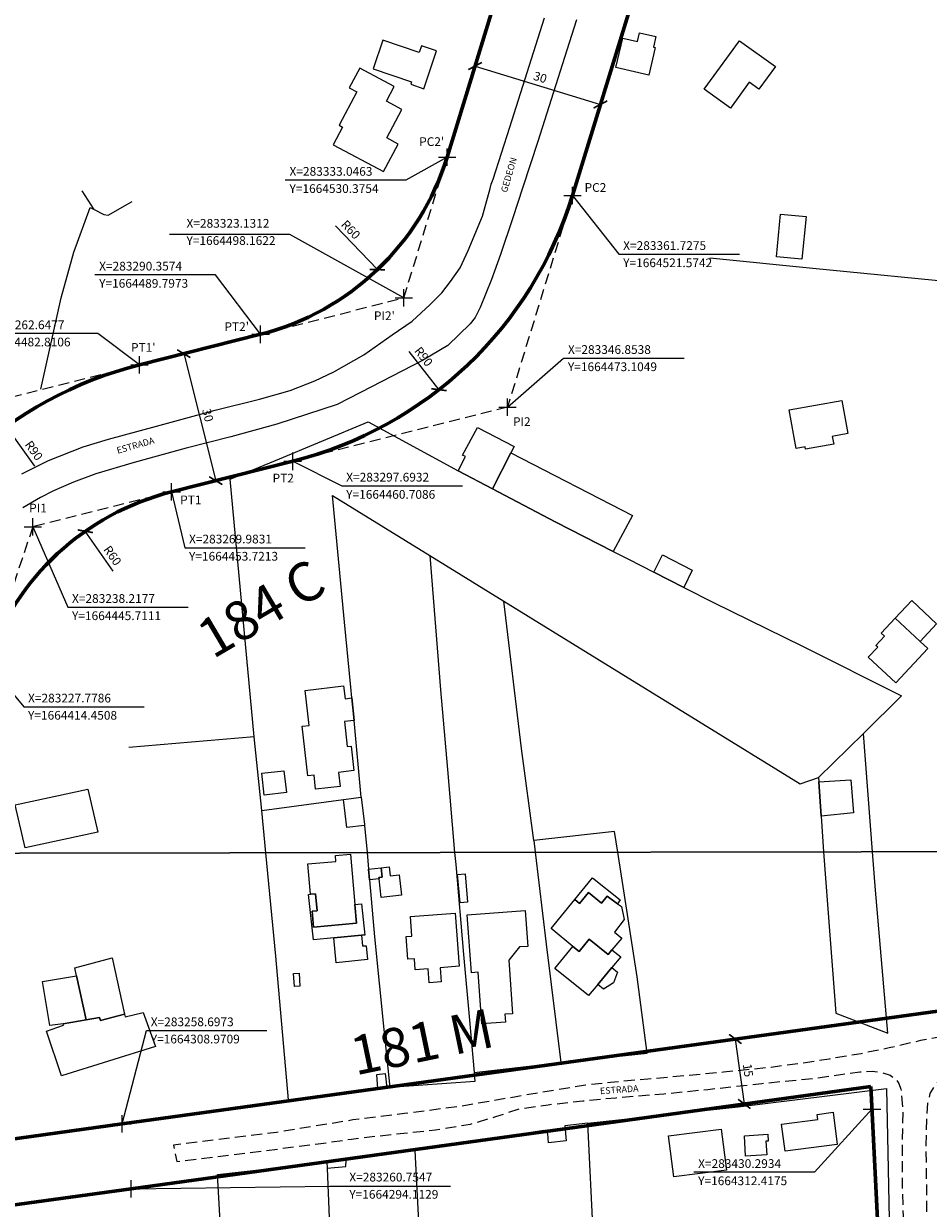
# Model space of a CAD drawing. Units: millimetres. Extents: x 283110 to 285560, y 1663072 to 1666335.
# Drawn here: x 283236 to 283443, y 1664290 to 1664561 of the extents above; entities that cross this region are included whole.
import ezdxf

# ---------------------------------------------------------------- set-up
doc = ezdxf.new("R2010")
doc.units = ezdxf.units.MM
doc.header["$MEASUREMENT"] = 0
doc.header["$PDMODE"] = 2
doc.header["$PDSIZE"] = 2
for name, pattern in [('DASHED', [0.75, 0.5, -0.25]), ('DASHED2', [0.375, 0.25, -0.125]), ('HIDDEN', [0.375, 0.25, -0.125])]:
    doc.linetypes.add(name, pattern=pattern)
doc.layers.add('_ANEXOS', color=4, linetype='DASHED', lineweight=60, plot=False)
for name, color, linetype in [('_CORDENADAS_SIRGAS2000', 7, 'Continuous'), ('_cotas', 7, 'Continuous'), ('_textos', 7, 'Continuous'), ('Cerca', 8, 'Cerca'), ('Edificacoes', 2, 'Continuous'), ('Muro_Grade', 8, 'Continuous'), ('Topon_de_Vias', 7, 'Continuous')]:
    doc.layers.add(name, color=color, linetype=linetype)
for name, color, linetype, lineweight in [('_traçado viário por coordenadas', 7, 'Continuous', 60), ('Nao_Pavimentada_S_Mfio', 10, 'HIDDEN', 15), ('Pavimentacao_Asfaltica_S_Mfio', 10, 'Continuous', 15)]:
    doc.layers.add(name, color=color, linetype=linetype, lineweight=lineweight)
doc.layers.add('Malha', color=7, linetype='Continuous', plot=False)
doc.styles.add('Arial', font='arial.ttf', dxfattribs={"height": 1.5})
doc.styles.get("Standard").update_dxf_attribs({"font": 'arial.ttf'})
doc.linetypes.add('Cerca', pattern='A,10,0,["X",Standard,S=1,R=0,X=0,Y=-0.5],0.1', length=10.1)
doc.dimstyles.new('AEROS UPV', dxfattribs={"dimtxt": 2, "dimasz": 2.5, "dimexe": 1.25, "dimexo": 0.625, "dimtad": 1, "dimdsep": 46, "dimtxsty": 'Standard', "dimblk": 'ARCHTICK', "dimcen": 2.5, "dimadec": 0, "dimazin": 0, "dimtfac": 1, "dimtmove": 0, "dimatfit": 3, "dimfxl": 1, "dimtzin": 0, "dimarcsym": 0})

# ---------------------------------------------------------------- blocks, each defined once
blk = doc.blocks.new('_ArchTick')
at = {"color": 0, "linetype": 'Continuous', "const_width": 0.15}
blk.add_lwpolyline([(-0.5, -0.5), (0.5, 0.5)], dxfattribs=at)
blk = doc.blocks.new('*D96')
at = {"layer": '_cotas', "color": 0, "lineweight": -2, "transparency": 16777216}
blk.add_line((283307.53, 1664514.63), (283317.09, 1664504.61), dxfattribs=at)
at = {"layer": 'Defpoints', "color": 0, "transparency": 16777216}
for p in [(283275.44, 1664548.23), (283317.09, 1664504.61)]:
    blk.add_point(p, dxfattribs=at)
at = {"layer": '_cotas', "color": 0, "lineweight": -2, "transparency": 16777216, "xscale": 2.5, "yscale": 2.5, "zscale": 2.5, "rotation": 313.6753876403662}
blk.add_blockref('_ArchTick', (283317.09, 1664504.61), dxfattribs=at)
at = {"layer": '_cotas', "color": 0, "transparency": 16777216, "insert": (283310.8, 1664513.59), "char_height": 2, "attachment_point": 5, "rotation": 313.6754}
blk.add_mtext('R60', dxfattribs=at)
blk = doc.blocks.new('*D97')
at = {"layer": '_cotas', "color": 0, "lineweight": -2, "transparency": 16777216}
blk.add_line((283256.62, 1664435.57), (283250.23, 1664444.69), dxfattribs=at)
at = {"layer": 'Defpoints', "color": 0, "transparency": 16777216}
for p in [(283250.23, 1664444.69), (283284.65, 1664395.54)]:
    blk.add_point(p, dxfattribs=at)
at = {"layer": '_cotas', "color": 0, "lineweight": -2, "transparency": 16777216, "xscale": 2.5, "yscale": 2.5, "zscale": 2.5, "rotation": 125.0085013422534}
blk.add_blockref('_ArchTick', (283250.23, 1664444.69), dxfattribs=at)
at = {"layer": '_cotas', "color": 0, "transparency": 16777216, "insert": (283256.24, 1664438.98), "char_height": 2, "attachment_point": 5, "rotation": 305.0085}
blk.add_mtext('R60', dxfattribs=at)
blk = doc.blocks.new('*D9')
at = {"layer": '_cotas', "color": 0, "lineweight": -2, "transparency": 16777216}
for p, q in [((283339.92, 1664552.77), (283339.08, 1664550.03)), ((283339.44, 1664551.23), (283368.13, 1664542.43)), ((283368.6, 1664543.97), (283367.76, 1664541.23))]:
    blk.add_line(p, q, dxfattribs=at)
at = {"layer": 'Defpoints', "color": 0, "transparency": 16777216}
for p in [(283340.1, 1664553.36), (283368.78, 1664544.56), (283368.13, 1664542.43)]:
    blk.add_point(p, dxfattribs=at)
at = {"layer": '_cotas', "color": 0, "lineweight": -2, "transparency": 16777216, "xscale": 2.5, "yscale": 2.5, "zscale": 2.5}
for p, rotation in [((283339.44, 1664551.23), 162.9416263607316), ((283368.13, 1664542.43), 342.9416263607316)]:
    blk.add_blockref('_ArchTick', p, dxfattribs=dict(at, rotation=rotation))
at = {"layer": '_cotas', "color": 0, "transparency": 16777216, "insert": (283354.27, 1664548.4), "char_height": 2, "attachment_point": 5, "rotation": 342.9416}
blk.add_mtext('30', dxfattribs=at)
blk = doc.blocks.new('*D10')
at = {"layer": '_cotas', "color": 0, "lineweight": -2, "transparency": 16777216}
blk.add_line((283324.31, 1664485.88), (283331.17, 1664477.11), dxfattribs=at)
at = {"layer": 'Defpoints', "color": 0, "transparency": 16777216}
for p in [(283275.69, 1664547.98), (283331.17, 1664477.11)]:
    blk.add_point(p, dxfattribs=at)
at = {"layer": '_cotas', "color": 0, "lineweight": -2, "transparency": 16777216, "xscale": 2.5, "yscale": 2.5, "zscale": 2.5, "rotation": 308.0596966911775}
blk.add_blockref('_ArchTick', (283331.17, 1664477.11), dxfattribs=at)
at = {"layer": '_cotas', "color": 0, "transparency": 16777216, "insert": (283327.46, 1664484.53), "char_height": 2, "attachment_point": 5, "rotation": 308.0597}
blk.add_mtext('R90', dxfattribs=at)
blk = doc.blocks.new('*D11')
at = {"layer": '_cotas', "color": 0, "lineweight": -2, "transparency": 16777216}
blk.add_line((283238.67, 1664459.61), (283232.17, 1664468.66), dxfattribs=at)
at = {"layer": 'Defpoints', "color": 0, "transparency": 16777216}
for p in [(283232.17, 1664468.66), (283284.65, 1664395.54)]:
    blk.add_point(p, dxfattribs=at)
at = {"layer": '_cotas', "color": 0, "lineweight": -2, "transparency": 16777216, "xscale": 2.5, "yscale": 2.5, "zscale": 2.5, "rotation": 125.6710952902275}
blk.add_blockref('_ArchTick', (283232.17, 1664468.66), dxfattribs=at)
at = {"layer": '_cotas', "color": 0, "transparency": 16777216, "insert": (283238.25, 1664463.02), "char_height": 2, "attachment_point": 5, "rotation": 305.6711}
blk.add_mtext('R90', dxfattribs=at)
blk = doc.blocks.new('*D12')
at = {"layer": '_cotas', "color": 0, "lineweight": -2, "transparency": 16777216}
for p, q in [((283272.77, 1664485.36), (283271.55, 1664485.05)), ((283272.76, 1664485.36), (283280.09, 1664456.27)), ((283280.1, 1664456.27), (283278.88, 1664455.97))]:
    blk.add_line(p, q, dxfattribs=at)
at = {"layer": 'Defpoints', "color": 0, "transparency": 16777216}
for p in [(283273.37, 1664485.52), (283280.09, 1664456.27), (283280.71, 1664456.43)]:
    blk.add_point(p, dxfattribs=at)
at = {"layer": '_cotas', "color": 0, "lineweight": -2, "transparency": 16777216, "xscale": 2.5, "yscale": 2.5, "zscale": 2.5}
for p, rotation in [((283272.76, 1664485.36), 104.1524760613043), ((283280.09, 1664456.27), 284.1524760613042)]:
    blk.add_blockref('_ArchTick', p, dxfattribs=dict(at, rotation=rotation))
at = {"layer": '_cotas', "color": 0, "transparency": 16777216, "insert": (283278.02, 1664471.22), "char_height": 2, "attachment_point": 5, "rotation": 284.1525}
blk.add_mtext('30', dxfattribs=at)
blk = doc.blocks.new('*D76')
at = {"layer": '_cotas', "color": 0, "lineweight": -2, "transparency": 16777216}
for p, q in [((283398.5, 1664328.33), (283397.77, 1664328.22)), ((283399, 1664328.4), (283401.06, 1664313.54)), ((283400.56, 1664313.47), (283399.82, 1664313.37))]:
    blk.add_line(p, q, dxfattribs=at)
at = {"layer": 'Defpoints', "color": 0, "transparency": 16777216}
for p in [(283399.12, 1664328.41), (283401.06, 1664313.54), (283401.18, 1664313.55)]:
    blk.add_point(p, dxfattribs=at)
at = {"layer": '_cotas', "color": 0, "lineweight": -2, "transparency": 16777216, "xscale": 2.5, "yscale": 2.5, "zscale": 2.5}
for p, rotation in [((283399, 1664328.4), 97.88195052459567), ((283401.06, 1664313.54), 277.8819505245957)]:
    blk.add_blockref('_ArchTick', p, dxfattribs=dict(at, rotation=rotation))
at = {"layer": '_cotas', "color": 0, "transparency": 16777216, "insert": (283401.66, 1664321.19), "char_height": 2, "attachment_point": 5, "rotation": 277.882}
blk.add_mtext('15', dxfattribs=at)

msp = doc.modelspace()

# ---------------------------------------------------------------- linework, layer by layer
at = {"layer": '_CORDENADAS_SIRGAS2000'}
for points in [[(283333.046, 1664530.375), (283323.569, 1664525.121), (283295.983, 1664525.121)], [(283361.727, 1664521.574), (283372.353, 1664508.127), (283399.939, 1664508.127)], [(283323.131, 1664498.162), (283297.047, 1664512.648), (283269.461, 1664512.648)], [(283290.357, 1664489.797), (283279.993, 1664503.419), (283252.407, 1664503.419)], [(283262.648, 1664482.811), (283253.073, 1664489.984), (283225.487, 1664489.984)], [(283346.854, 1664473.105), (283359.713, 1664484.318), (283387.299, 1664484.318)], [(283297.693, 1664460.709), (283308.958, 1664455.089), (283336.544, 1664455.089)], [(283269.983, 1664453.721), (283272.981, 1664440.919), (283300.567, 1664440.919)], [(283238.218, 1664445.711), (283246.203, 1664427.303), (283273.789, 1664427.303)], [(283227.779, 1664414.451), (283236.135, 1664404.497), (283263.722, 1664404.497)], [(283258.697, 1664308.971), (283264.226, 1664330.357), (283291.812, 1664330.357)], [(283430.293, 1664312.418), (283417.098, 1664297.894), (283389.512, 1664297.894)], [(283260.755, 1664294.113), (283306.207, 1664294.722), (283333.793, 1664294.722)]]:
    msp.add_lwpolyline(points, dxfattribs=at)
at = {"layer": '_textos', "linetype": 'DASHED2', "ltscale": 10}
for p, q in [((283323.131, 1664498.162), (283333.046, 1664530.375)), ((283361.727, 1664521.574), (283346.854, 1664473.105)), ((283290.357, 1664489.797), (283323.131, 1664498.162)), ((283262.648, 1664482.811), (283290.357, 1664489.797)), ((283214.999, 1664470.795), (283262.648, 1664482.811)), ((283346.854, 1664473.105), (283297.693, 1664460.709)), ((283269.983, 1664453.721), (283297.693, 1664460.709)), ((283269.983, 1664453.721), (283238.218, 1664445.711)), ((283238.218, 1664445.711), (283227.779, 1664414.451))]:
    msp.add_line(p, q, dxfattribs=at)
at = {"layer": '_textos'}
for p in [(283333.046, 1664530.375), (283361.727, 1664521.574), (283323.131, 1664498.162), (283290.357, 1664489.797), (283262.648, 1664482.811), (283346.854, 1664473.105), (283297.693, 1664460.709), (283269.983, 1664453.721), (283238.218, 1664445.711), (283430.298, 1664312.329), (283258.697, 1664308.971), (283260.755, 1664294.113)]:
    msp.add_point(p, dxfattribs=at)
at = {"layer": '_traçado viário por coordenadas'}
for p, q in [((283361.727, 1664521.574), (283384.225, 1664594.895)), ((283333.046, 1664530.375), (283350.076, 1664585.871)), ((283262.648, 1664482.811), (283290.357, 1664489.797)), ((283269.983, 1664453.721), (283297.693, 1664460.709)), ((283258.697, 1664308.971), (283733.452, 1664374.696)), ((283430.04, 1664317.549), (283260.755, 1664294.113)), ((283460.189, 1663706.234), (283430.04, 1664317.549)), ((283174.226, 1664297.277), (283258.697, 1664308.971)), ((283167.592, 1664281.215), (283260.755, 1664294.113))]:
    msp.add_line(p, q, dxfattribs=at)
for centre, radius, start, end in [((283275.443, 1664548.231), 60.307, 284.31795, 342.77781), ((283275.688, 1664547.976), 89.999, 284.1526, 342.94085), ((283284.654, 1664395.544), 89.998, 104.15313, 161.42351), ((283284.654, 1664395.544), 59.998, 104.15313, 161.42351)]:
    msp.add_arc(centre, radius, start, end, dxfattribs=at)
at = {"layer": 'Cerca', "flags": 128}
for points in [[(283252.288, 1664518.369), (283249.48, 1664522.675)], [(283252.288, 1664518.369), (283254.479, 1664517.198), (283255.449, 1664517.04), (283260.947, 1664520.238)], [(283240.085, 1664477.233), (283244.672, 1664498.146), (283247.622, 1664508.602), (283251.354, 1664518.868), (283252.288, 1664518.369)], [(283288.89, 1664397.646), (283286.022, 1664427.948), (283283.388, 1664456.643), (283293.741, 1664460.928), (283314.996, 1664469.726)], [(283306.784, 1664452.884), (283329.101, 1664439.119), (283345.984, 1664428.705), (283367.273, 1664415.574), (283413.837, 1664386.822), (283418.065, 1664388.282)], [(283280.468, 1664297.357), (283305.545, 1664300.208), (283305.58, 1664298.817), (283309.87, 1664299.218), (283309.897, 1664300.661), (283325.648, 1664302.891)], [(283305.58, 1664298.817), (283306.794, 1664268.539), (283308.074, 1664243.268), (283309.295, 1664223.592), (283310.599, 1664196.228), (283312.75, 1664151.393)]]:
    msp.add_lwpolyline(points, dxfattribs=at)
at = {"layer": 'Edificacoes', "flags": 128}
for points in [[(283380.831, 1664557.98), (283380.264, 1664555.586), (283380.683, 1664555.487), (283379.173, 1664549.113), (283371.687, 1664550.885), (283373.284, 1664557.63), (283376.611, 1664556.843), (283377.09, 1664558.866), (283380.831, 1664557.98)], [(283324.908, 1664547.622), (283324.714, 1664547.052), (283327.704, 1664546.037), (283330.638, 1664554.679), (283327.202, 1664555.846), (283326.676, 1664554.296), (283318.301, 1664557.139), (283316.087, 1664550.617), (283324.908, 1664547.622)], [(283408.173, 1664551.089), (283404.411, 1664545.907), (283402.207, 1664547.507), (283397.902, 1664541.576), (283391.912, 1664545.924), (283399.98, 1664557.037), (283408.173, 1664551.089)], [(283322.708, 1664541.264), (283319.145, 1664543.169), (283320.942, 1664546.529), (283313.048, 1664550.75), (283310.643, 1664546.253), (283312.383, 1664545.323), (283308.298, 1664537.682), (283309.124, 1664537.241), (283306.969, 1664533.21), (283318.475, 1664527.058), (283321.84, 1664533.352), (283319.225, 1664534.75), (283322.708, 1664541.264)], [(283415.223, 1664516.744), (283414.267, 1664506.97), (283408.405, 1664507.529), (283409.361, 1664517.303), (283415.223, 1664516.744)], [(283421.521, 1664464.667), (283415.072, 1664463.519), (283414.985, 1664464.004), (283412.916, 1664463.617), (283411.342, 1664472.459), (283423.407, 1664474.625), (283424.754, 1664467.06), (283421.208, 1664466.428), (283421.521, 1664464.667)], [(283347.635, 1664462.675), (283343.435, 1664454.414), (283335.6, 1664458.537), (283337.234, 1664461.811), (283336.541, 1664462.135), (283340.011, 1664468.447), (283348.37, 1664464.119), (283347.635, 1664462.675)], [(283371.078, 1664440.079), (283357.793, 1664446.859), (283343.435, 1664454.414), (283347.635, 1664462.675), (283375.486, 1664448.332), (283371.078, 1664440.079)], [(283389.126, 1664435.808), (283387.241, 1664431.845), (283380.355, 1664435.351), (283382.354, 1664439.271), (283389.126, 1664435.808)], [(283441.33, 1664419.431), (283435.582, 1664424.793), (283439.439, 1664428.827), (283445.08, 1664423.469), (283441.33, 1664419.431)], [(283441.33, 1664419.431), (283443.069, 1664417.809), (283435.727, 1664409.953), (283429.422, 1664415.835), (283431.613, 1664418.17), (283431.196, 1664418.56), (283433.164, 1664420.669), (283432.4, 1664421.382), (283435.582, 1664424.793), (283441.33, 1664419.431)], [(283309.358, 1664409.261), (283309.689, 1664406.351), (283311.261, 1664406.531), (283311.747, 1664401.352), (283309.535, 1664401.098), (283310.195, 1664395.363), (283311.06, 1664395.462), (283311.701, 1664389.884), (283308.194, 1664389.481), (283308.565, 1664386.261), (283302.951, 1664385.615), (283302.583, 1664388.814), (283301.139, 1664388.648), (283299.828, 1664400.041), (283301.456, 1664400.226), (283300.537, 1664408.244), (283309.358, 1664409.261)], [(283296.24, 1664384.868), (283291.179, 1664384.272), (283290.596, 1664389.253), (283295.657, 1664389.85), (283296.24, 1664384.868)], [(283426.024, 1664380.17), (283418.662, 1664379.453), (283418.133, 1664387.28), (283425.46, 1664387.789), (283426.024, 1664380.17)], [(283253.083, 1664375.784), (283236.451, 1664372.181), (283234.148, 1664382.011), (283250.78, 1664385.613), (283253.083, 1664375.784)], [(283314.129, 1664377.536), (283314.147, 1664377.343), (283310.09, 1664376.84), (283309.338, 1664383.251), (283313.394, 1664383.798), (283314.129, 1664377.536)], [(283311.91, 1664359.176), (283312.279, 1664354.911), (283302.433, 1664354.046), (283302.119, 1664357.679), (283303.279, 1664357.779), (283302.943, 1664361.666), (283301.766, 1664361.565), (283301.162, 1664368.543), (283307.584, 1664369.099), (283307.471, 1664370.404), (283310.912, 1664370.716), (283311.91, 1664359.176)], [(283317.474, 1664365.105), (283317.439, 1664365.415), (283318.212, 1664365.501), (283317.977, 1664367.606), (283319.754, 1664367.805), (283319.98, 1664365.783), (283322.067, 1664366.016), (283322.591, 1664361.318), (283317.954, 1664360.8), (283317.474, 1664365.105)], [(283317.474, 1664365.105), (283315.268, 1664364.854), (283315.046, 1664367.336), (283317.977, 1664367.606), (283318.212, 1664365.501), (283317.439, 1664365.415), (283317.474, 1664365.105)], [(283337.742, 1664359.738), (283336.034, 1664359.577), (283335.426, 1664366.046), (283337.134, 1664366.206), (283337.742, 1664359.738)], [(283372.03, 1664359.392), (283369.697, 1664361.09), (283368.41, 1664359.524), (283365.416, 1664361.982), (283363.341, 1664359.455), (283362.282, 1664360.325), (283366.333, 1664365.336), (283372.678, 1664360.284), (283372.03, 1664359.392)], [(283311.91, 1664359.176), (283313.427, 1664359.358), (283314.192, 1664352.228), (283313.481, 1664352.163), (283307.097, 1664351.578), (283302.466, 1664351.155), (283301.325, 1664361.528), (283301.766, 1664361.565), (283302.943, 1664361.666), (283303.279, 1664357.779), (283302.119, 1664357.679), (283302.433, 1664354.046), (283312.279, 1664354.911), (283311.91, 1664359.176)], [(283372.03, 1664359.392), (283372.956, 1664358.718), (283373.572, 1664355.778), (283371.315, 1664352.892), (283372.995, 1664351.514), (283370.777, 1664348.833), (283369.864, 1664347.729), (283365.56, 1664351.259), (283363.255, 1664348.452), (283361.834, 1664349.619), (283356.851, 1664353.711), (283362.282, 1664360.325), (283363.341, 1664359.455), (283365.416, 1664361.982), (283368.41, 1664359.524), (283369.697, 1664361.09), (283372.03, 1664359.392)], [(283334.851, 1664357.252), (283335.77, 1664345.081), (283331.421, 1664344.748), (283331.669, 1664341.467), (283328.969, 1664341.263), (283328.728, 1664344.443), (283325.731, 1664344.217), (283325.538, 1664346.768), (283324.081, 1664346.663), (283323.686, 1664351.892), (283324.973, 1664351.997), (283324.633, 1664356.489), (283334.851, 1664357.252)], [(283347.169, 1664346.458), (283348.026, 1664334.203), (283346.252, 1664334.079), (283346.379, 1664332.262), (283340.957, 1664331.883), (283340.13, 1664343.696), (283338.594, 1664343.593), (283337.657, 1664356.816), (283350.936, 1664357.848), (283351.493, 1664349.624), (283349.575, 1664349.49), (283347.169, 1664346.458)], [(283307.097, 1664351.578), (283313.481, 1664352.163), (283313.677, 1664349.723), (283314.509, 1664349.778), (283314.817, 1664346.614), (283307.624, 1664345.873), (283307.097, 1664351.578)], [(283370.777, 1664348.833), (283372.807, 1664347.266), (283370.742, 1664344.771), (283367.536, 1664340.896), (283365.425, 1664338.344), (283357.72, 1664344.583), (283361.834, 1664349.619), (283363.255, 1664348.452), (283365.56, 1664351.259), (283369.864, 1664347.729), (283370.777, 1664348.833)], [(283259.176, 1664334.095), (283253.735, 1664332.664), (283253.469, 1664333.355), (283250.388, 1664332.799), (283248.232, 1664342.85), (283247.844, 1664344.697), (283256.371, 1664347.037), (283259.176, 1664334.095)], [(283299.345, 1664340.547), (283298.082, 1664340.463), (283297.888, 1664343.392), (283299.151, 1664343.476), (283299.345, 1664340.547)], [(283367.536, 1664340.896), (283370.742, 1664344.771), (283372.011, 1664343.703), (283371.112, 1664341.283), (283368.84, 1664339.86), (283367.536, 1664340.896)], [(283250.388, 1664332.799), (283245.192, 1664331.86), (283242.097, 1664331.486), (283240.422, 1664341.543), (283248.232, 1664342.85), (283250.388, 1664332.799)], [(283245.192, 1664331.86), (283250.388, 1664332.799), (283253.469, 1664333.355), (283253.735, 1664332.664), (283259.176, 1664334.095), (283259.385, 1664333.479), (283263.475, 1664334.459), (283266.283, 1664326.728), (283244.769, 1664320.013), (283241.325, 1664330.215), (283245.27, 1664331.604), (283245.192, 1664331.86)], [(283319.21, 1664317.242), (283317.171, 1664316.994), (283316.925, 1664320.3), (283318.88, 1664320.518), (283319.21, 1664317.242)], [(283422.35, 1664304.262), (283410.382, 1664302.688), (283409.565, 1664308.899), (283417.859, 1664309.99), (283417.707, 1664311.145), (283421.381, 1664311.628), (283422.35, 1664304.262)], [(283396.985, 1664298.401), (283384.928, 1664296.845), (283383.718, 1664306.229), (283395.775, 1664307.785), (283396.985, 1664298.401)], [(283406.205, 1664301.874), (283401.373, 1664301.586), (283401.094, 1664306.265), (283406.445, 1664306.584), (283406.537, 1664305.041), (283406.019, 1664305.01), (283406.205, 1664301.874)]]:
    msp.add_lwpolyline(points, close=True, dxfattribs=at)
at = {"layer": 'Malha', "flags": 128}
for points in [[(283137.873, 1664925.116), (283619.649, 1664925.844), (283620.475, 1664371.572), (283138.723, 1664370.844), (283137.873, 1664925.116)], [(283138.723, 1664370.844), (283620.475, 1664371.572), (283621.3, 1663817.299), (283139.573, 1663816.571), (283138.723, 1664370.844)]]:
    msp.add_lwpolyline(points, close=True, dxfattribs=at)
at = {"layer": 'Muro_Grade', "flags": 128}
for points in [[(283523.253, 1664371.425), (283517.177, 1664412.061), (283514.457, 1664432.749), (283511.904, 1664458.874), (283502.993, 1664458.474), (283498.86, 1664458.222), (283482.704, 1664457.237), (283479.983, 1664477.798), (283477.37, 1664496.476), (283477.116, 1664499.209), (283452.531, 1664501.346), (283416.78, 1664504.881), (283393.182, 1664507.239)], [(283314.996, 1664469.726), (283335.6, 1664458.537), (283343.435, 1664454.414), (283357.793, 1664446.859), (283371.078, 1664440.079), (283374.522, 1664438.321), (283380.355, 1664435.351), (283387.241, 1664431.845), (283394.144, 1664428.33), (283414.21, 1664418.436), (283437.071, 1664406.999), (283428.352, 1664398.412)], [(283313.394, 1664383.798), (283311.747, 1664401.352), (283311.261, 1664406.531), (283311.031, 1664408.973), (283309.562, 1664423.893), (283306.784, 1664452.884)], [(283329.101, 1664439.119), (283331.492, 1664408.382), (283333.121, 1664390.117), (283334.764, 1664371.14)], [(283352.902, 1664373.899), (283350.039, 1664394.945), (283345.984, 1664428.705)], [(283290.617, 1664380.724), (283288.89, 1664397.646), (283260.176, 1664395.156)], [(283430.402, 1664371.285), (283428.352, 1664398.412), (283418.065, 1664388.282), (283418.133, 1664387.28), (283418.662, 1664379.453), (283419.215, 1664371.268)], [(283291.546, 1664371.075), (283290.617, 1664380.724), (283309.338, 1664383.251), (283313.394, 1664383.798), (283314.129, 1664377.536), (283314.147, 1664377.343), (283314.707, 1664371.11)], [(283372.08, 1664371.197), (283371.346, 1664375.928), (283352.902, 1664373.899), (283353.229, 1664371.168)], [(283319.952, 1664317.333), (283319.21, 1664317.242), (283317.171, 1664316.994), (283296.712, 1664314.502), (283293.826, 1664347.369), (283291.546, 1664371.075)], [(283314.707, 1664371.11), (283315.046, 1664367.336), (283315.268, 1664364.854), (283316.437, 1664351.832), (283318.531, 1664330.602), (283319.952, 1664317.333)], [(283334.764, 1664371.14), (283335.001, 1664368.403), (283336.798, 1664347.759), (283338.133, 1664332.746), (283339.217, 1664320.774), (283339.405, 1664318.696), (283319.952, 1664317.333)], [(283353.229, 1664371.168), (283355.744, 1664350.157), (283359.088, 1664323.011)], [(283359.088, 1664323.011), (283378.854, 1664325.158), (283376.502, 1664342.681), (283372.08, 1664371.197)], [(283419.215, 1664371.268), (283419.217, 1664371.244), (283420.647, 1664352.201)], [(283420.647, 1664352.201), (283422.024, 1664334.327), (283433.946, 1664329.758), (283431.065, 1664362.505), (283430.402, 1664371.285)], [(283339.217, 1664320.774), (283359.088, 1664323.011)], [(283434.486, 1664271.971), (283424.58, 1664270.914), (283417.756, 1664270.153), (283387.233, 1664266.749), (283384.824, 1664266.48), (283367.628, 1664264.568), (283366.579, 1664282.54), (283365.283, 1664309.104), (283399.675, 1664312.87), (283433.626, 1664317.074), (283433.88, 1664302.32), (283434.486, 1664271.971)], [(283365.283, 1664309.104), (283360.018, 1664308.545), (283360.322, 1664305.114), (283356.27, 1664304.658), (283356.114, 1664306.757), (283355.185, 1664307.461), (283325.648, 1664302.891), (283329.786, 1664222.838), (283331.854, 1664181.805), (283333.446, 1664152.693)], [(283287.935, 1664149.834), (283286.492, 1664179.186), (283285.199, 1664206.056), (283284.122, 1664227.778), (283283.84, 1664233.818), (283282.689, 1664258.496), (283280.468, 1664297.357)]]:
    msp.add_lwpolyline(points, dxfattribs=at)
at = {"layer": 'Nao_Pavimentada_S_Mfio', "ltscale": 10, "flags": 128}
for points in [[(283620.497, 1664356.737), (283619.78, 1664356.63), (283609.95, 1664355.24), (283600.078, 1664353.782), (283589.648, 1664352.319), (283580.42, 1664350.773), (283569.593, 1664349.103), (283560.136, 1664347.522), (283550.158, 1664345.674), (283540.245, 1664344.024), (283529.94, 1664342.224), (283519.598, 1664340.544), (283509.522, 1664338.856), (283498.737, 1664336.975), (283493.323, 1664336.132), (283483.893, 1664334.928), (283475.023, 1664333.636), (283467.065, 1664332.577), (283458.423, 1664331.055), (283450.345, 1664329.654), (283441.401, 1664328.05), (283434.209, 1664326.358), (283427.796, 1664325.052), (283420.477, 1664323.812), (283414.37, 1664322.881), (283407.196, 1664321.906), (283396.315, 1664320.797), (283387.459, 1664319.977), (283378.992, 1664319.224), (283370.45, 1664318.455), (283364.7, 1664317.859), (283358.089, 1664316.732), (283348.492, 1664315.127), (283336.06, 1664312.981), (283323.259, 1664311.323), (283311.449, 1664309.868), (283294.016, 1664307.011), (283270.381, 1664304.099), (283271.163, 1664300.339), (283303.507, 1664304.387), (283311.189, 1664305.49), (283320.929, 1664306.651), (283330.396, 1664307.609), (283338.421, 1664308.932), (283344.182, 1664310.64), (283349.59, 1664312.425), (283356.165, 1664313.373), (283364.13, 1664314.261), (283371.752, 1664314.97), (283382.677, 1664315.876), (283392.69, 1664316.881), (283405.055, 1664318.225), (283417.639, 1664319.5), (283427.484, 1664320.875), (283430.364, 1664321.026), (283432.55, 1664320.726), (283434.415, 1664320.097), (283435.685, 1664319.342), (283436.461, 1664318.24), (283436.918, 1664316.911), (283437.372, 1664311.809), (283437.167, 1664304.296), (283437.157, 1664297.259), (283437.34, 1664289.086), (283437.959, 1664279.397), (283438.086, 1664271.764), (283438.141, 1664259.485), (283438.087, 1664247.101), (283438.376, 1664235.418), (283438.739, 1664224.911), (283438.785, 1664212.749), (283439.142, 1664202.394), (283440.055, 1664190.459), (283440.733, 1664180.014), (283441.227, 1664170.896), (283441.771, 1664158.784), (283442.201, 1664146.972), (283442.554, 1664135.952), (283443.075, 1664124.869), (283443.827, 1664113.425), (283444.253, 1664101.164), (283444.837, 1664090.29), (283445.71, 1664079.594), (283446.411, 1664070.883), (283447.028, 1664061.68), (283448.086, 1664050.749), (283448.412, 1664039.324), (283449.169, 1664029.731), (283450.18, 1664018.851), (283450.594, 1664010.537), (283450.743, 1664001.515), (283450.871, 1663994.817), (283451.401, 1663985.638), (283452.064, 1663975.113), (283452.429, 1663965.85), (283452.967, 1663956.513), (283453.486, 1663948.102), (283453.653, 1663939.206), (283454.393, 1663929.895), (283455.546, 1663918.433), (283456.537, 1663908.639), (283457.123, 1663902.63), (283457.755, 1663895.866), (283458.81, 1663884.734), (283458.642, 1663878.358), (283458.693, 1663871.945), (283458.977, 1663863.415), (283459.351, 1663853.909), (283459.39, 1663845.529), (283459.411, 1663839.213), (283459.595, 1663833.946), (283459.915, 1663826.957), (283460.114, 1663821.069), (283460.307, 1663817.056)], [(283464.457, 1663817.062), (283463.988, 1663824.393), (283463.489, 1663834.456), (283462.932, 1663843.593), (283463.175, 1663852.104), (283462.855, 1663860.848), (283462.621, 1663871.325), (283462.255, 1663879.549), (283462.244, 1663884.702), (283462.438, 1663888.292), (283461.836, 1663895.278), (283461.271, 1663905.282), (283460.133, 1663916.93), (283459.165, 1663927.639), (283458.532, 1663936.155), (283457.655, 1663949.845), (283456.703, 1663964.231), (283456.093, 1663976.082), (283455.471, 1663987.372), (283455.135, 1663998.107), (283454.763, 1664008.998), (283454.351, 1664022.987), (283454.151, 1664033.881), (283453.344, 1664044.164), (283452.706, 1664053.412), (283451.79, 1664065.311), (283450.763, 1664076.686), (283449.706, 1664088.502), (283448.629, 1664100.828), (283447.996, 1664111.77), (283447.697, 1664122.907), (283447.402, 1664132.673), (283446.738, 1664144.425), (283446.196, 1664155.349), (283445.789, 1664166.507), (283445.234, 1664179.327), (283444.91, 1664189.477), (283444.338, 1664199.013), (283443.969, 1664213.278), (283443.519, 1664226.248), (283443.192, 1664238.89), (283443.094, 1664252.132), (283443.093, 1664264.061), (283443.012, 1664274.558), (283442.869, 1664288.076), (283442.776, 1664298.109), (283442.697, 1664304.093), (283442.849, 1664310.007), (283443.077, 1664313.696), (283443.638, 1664315.918), (283444.582, 1664317.509), (283446.369, 1664319.642), (283448.982, 1664321.786), (283450.714, 1664322.707), (283451.635, 1664322.97), (283452.706, 1664323.163), (283467.037, 1664325.317), (283479.261, 1664326.974), (283492.458, 1664329.069), (283508.442, 1664331.548), (283524.24, 1664334.411), (283540.3, 1664337.618), (283557.314, 1664341.295), (283564.763, 1664342.382), (283580.169, 1664345.114), (283592.421, 1664347.082), (283608.815, 1664349.251), (283620.505, 1664350.897)]]:
    msp.add_lwpolyline(points, dxfattribs=at)
at = {"layer": 'Pavimentacao_Asfaltica_S_Mfio', "flags": 128}
for points in [[(283235.675, 1664457.833), (283241.84, 1664460.892), (283249.756, 1664464.011), (283255.512, 1664465.756), (283266.523, 1664468.746), (283279.974, 1664472.452), (283290.109, 1664474.973), (283297.087, 1664476.922), (283302.776, 1664479.129), (283307.121, 1664481.176), (283313.988, 1664485.127), (283320.479, 1664489.638), (283325.018, 1664492.786), (283329.164, 1664496.624), (283331.843, 1664499.267), (283333.835, 1664501.888), (283336.044, 1664504.979), (283337.896, 1664508.96), (283341.16, 1664516.814), (283342.857, 1664523.192), (283343.138, 1664524.139), (283343.543, 1664525.336), (283347.391, 1664537.247), (283355.329, 1664562.299)], [(283362.676, 1664561.776), (283360.431, 1664554.841), (283356.868, 1664543.562), (283353.766, 1664533.93), (283350.398, 1664523.523), (283348.001, 1664516.228), (283345.247, 1664508.06), (283343.17, 1664502.321), (283340.601, 1664495.963), (283339.428, 1664493.63), (283338.331, 1664492.216), (283333.199, 1664487.22), (283327.399, 1664483.797), (283315.725, 1664477.773), (283307.88, 1664473.756), (283294.061, 1664469.238), (283283.512, 1664466.299), (283273.344, 1664463.701), (283261.43, 1664460.441), (283252.632, 1664457.803), (283247.552, 1664455.949), (283242.927, 1664453.95), (283240.007, 1664452.443), (283235.948, 1664450.047)]]:
    msp.add_lwpolyline(points, dxfattribs=at)

# ---------------------------------------------------------------- texts
at = {"layer": '_ANEXOS'}
for s, rotation, p in [('184 C', 30.5551, (283279.437, 1664415.326)), ('181 M', 11.73253, (283312.051, 1664320.045))]:
    msp.add_text(s, height=8.9401, rotation=rotation, dxfattribs=at).set_placement(p)
at = {"layer": '_CORDENADAS_SIRGAS2000'}
for s, p in [('X=283333.0463', (283296.968, 1664526.106)), ('Y=1664530.3754', (283296.968, 1664522.165)), ('X=283323.1312', (283273.388, 1664514.206)), ('Y=1664498.1622', (283273.388, 1664510.265)), ('X=283361.7275', (283373.338, 1664509.113)), ('X=283290.3574', (283253.392, 1664504.404)), ('Y=1664521.5742', (283373.338, 1664505.172)), ('Y=1664489.7973', (283253.392, 1664500.463)), ('X=283262.6477', (283226.472, 1664490.969)), ('Y=1664482.8106', (283226.472, 1664487.028)), ('X=283346.8538', (283360.698, 1664485.304)), ('Y=1664473.1049', (283360.698, 1664481.363)), ('X=283297.6932', (283309.943, 1664456.074)), ('Y=1664460.7086', (283309.943, 1664452.133)), ('X=283269.9831', (283273.966, 1664441.904)), ('Y=1664453.7213', (283273.966, 1664437.963)), ('X=283238.2177', (283247.188, 1664428.288)), ('Y=1664445.7111', (283247.188, 1664424.347)), ('X=283227.7786', (283237.121, 1664405.482)), ('Y=1664414.4508', (283237.121, 1664401.541)), ('X=283258.6973', (283265.211, 1664331.342)), ('Y=1664308.9709', (283265.211, 1664327.401)), ('X=283430.2934', (283390.497, 1664298.88)), ('X=283260.7547', (283310.655, 1664295.781)), ('Y=1664312.4175', (283390.497, 1664294.939)), ('Y=1664294.1129', (283310.655, 1664291.841))]:
    msp.add_text(s, height=2, dxfattribs=at).set_placement(p)
at = {"layer": '_textos'}
for s, p in [("PC2'", (283326.646, 1664532.92)), ('PC2', (283364.501, 1664522.416)), ("PT2'", (283282.069, 1664490.547)), ("PI2'", (283316.294, 1664493.041)), ("PT1'", (283260.68, 1664485.784)), ('PI2', (283348.114, 1664468.793)), ('PT2', (283293.098, 1664455.864)), ('PT1', (283271.946, 1664450.872)), ('PI1', (283237.374, 1664448.997))]:
    msp.add_text(s, height=2, rotation=0.00003, dxfattribs=at).set_placement(p)
at = {"layer": 'Topon_de_Vias', "style": 'Arial'}
for s, rotation, p in [('GEDEON', 73.80323, (283346.74, 1664522.155)), ('ESTRADA', 15.93672, (283257.646, 1664462.422)), ('ESTRADA', 4.16695, (283368.073, 1664315.751))]:
    msp.add_text(s, height=1.5, rotation=rotation, dxfattribs=at).set_placement(p)

# ---------------------------------------------------------------- dimensions: what is measured, and where the dimension line sits
at = {"layer": '_cotas'}
for p1, p2, distance, picture, middle in [((283340.101, 1664553.365), (283368.782, 1664544.564), -2.237, '*D9', (283354.268, 1664548.4)), ((283273.374, 1664485.515), (283280.71, 1664456.426), -0.635, '*D12', (283278.023, 1664471.218)), ((283399.12, 1664328.411), (283401.177, 1664313.553), -0.117, '*D76', (283401.663, 1664321.192))]:
    dim = msp.add_aligned_dim(p1=p1, p2=p2, distance=distance, dimstyle='AEROS UPV', dxfattribs=at)
    dim.commit()
    dim.dimension.update_dxf_attribs({"geometry": picture, "text_midpoint": middle})
dim = msp.add_radius_dim(center=(283275.443, 1664548.231), mpoint=(283317.09, 1664504.613), text='R60', dimstyle='AEROS UPV', dxfattribs=at)
dim.commit()
dim.dimension.update_dxf_attribs({"geometry": '*D96', "text_midpoint": (283309.608, 1664512.449), "dimtype": 164})
for center, mpoint, picture, middle in [((283275.688, 1664547.976), (283331.171, 1664477.114), '*D10', (283326.162, 1664483.511)), ((283284.654, 1664395.544), (283232.173, 1664468.657), '*D11', (283236.911, 1664462.056)), ((283284.654, 1664395.544), (283250.233, 1664444.687), '*D97', (283254.894, 1664438.032))]:
    dim = msp.add_radius_dim(center=center, mpoint=mpoint, dimstyle='AEROS UPV', dxfattribs=at)
    dim.commit()
    dim.dimension.update_dxf_attribs({"geometry": picture, "text_midpoint": middle, "dimtype": 164})

doc.saveas('drawing.dxf')
